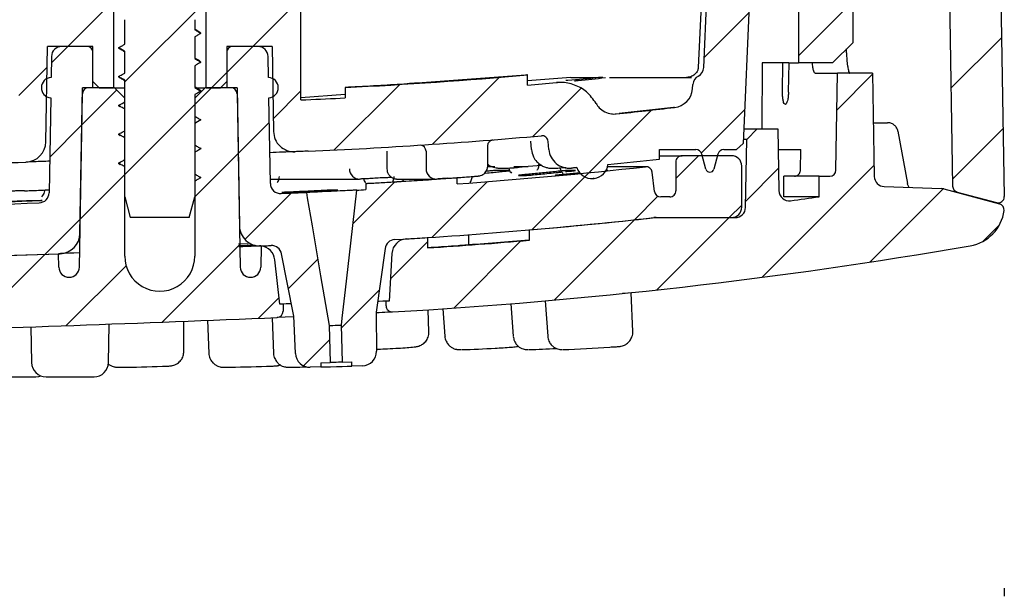
# Paper-space layout 'TBW01401TV1旧' of a CAD drawing. Units: millimetres. Extents: x -10 to 594, y 0 to 921.
# Drawn here: x 240 to 288, y 585 to 613 of the extents above; entities that cross this region are included whole.
import ezdxf

# ---------------------------------------------------------------- set-up
doc = ezdxf.new("R2010")
doc.units = ezdxf.units.MM

# ---------------------------------------------------------------- blocks, each defined once
blk = doc.blocks.new('SW_BROKEN_VIEW_8')
at = {"color": 0, "linetype": 'Continuous'}
blk.add_line((-62.313, 340.097), (-62.313, 339.707), dxfattribs=at)
blk = doc.blocks.new('SW_HATCH_9')
at = {"color": 0, "linetype": 'Continuous', "lineweight": 18}
for p, q in [((-76.921, -123.821), (-71.791, -118.69)), ((-79.691, -122.1), (-77.991, -120.4)), ((-70.71, -122.1), (-69.01, -120.4)), ((-44.221, -122.552), (-42.07, -120.4)), ((-48.794, -122.634), (-46.632, -120.472)), ((-36.818, -124.129), (-34.363, -121.674)), ((-80.485, -122.895), (-79.691, -122.1)), ((-71.971, -123.361), (-70.71, -122.1)), ((-82.071, -124.481), (-80.689, -123.098)), ((-72.71, -124.1), (-71.971, -123.361)), ((-61.987, -126.847), (-58.735, -123.595)), ((-42.348, -125.169), (-40.624, -123.445)), ((-79.003, -125.902), (-77.311, -124.21)), ((-73.521, -124.911), (-72.71, -124.1)), ((-69.71, -125.59), (-68.371, -124.251)), ((-66.752, -127.122), (-63.573, -123.943)), ((-57.118, -126.468), (-54.791, -124.142)), ((-76.921, -128.311), (-73.521, -124.911)), ((-54.588, -128.429), (-51.346, -125.187)), ((-48.933, -127.263), (-46.837, -125.167)), ((-80.565, -127.464), (-79.003, -125.902)), ((-71.415, -127.295), (-69.907, -125.787)), ((-36.741, -128.542), (-34.286, -126.087)), ((-73.521, -129.401), (-71.415, -127.295)), ((-50.171, -128.502), (-49.07, -127.4)), ((-46.782, -129.603), (-45.188, -128.009)), ((-45.989, -133.3), (-40.547, -127.858)), ((-79.082, -130.472), (-76.921, -128.311)), ((-57.147, -130.988), (-54.381, -128.222)), ((-65.849, -130.709), (-63.806, -128.666)), ((-62.008, -131.358), (-59.307, -128.657)), ((-40.761, -132.562), (-37.202, -129.003)), ((-71.089, -131.459), (-68.846, -129.216)), ((-52.178, -130.509), (-51.039, -129.369)), ((-47.579, -130.4), (-46.971, -129.792)), ((-80.79, -132.18), (-79.082, -130.472)), ((-51.091, -133.912), (-47.579, -130.4)), ((-56.077, -134.407), (-52.178, -130.509)), ((-35.266, -131.557), (-34.464, -130.755)), ((-75.103, -135.472), (-71.338, -131.708)), ((-64.025, -133.375), (-62.221, -131.571)), ((-60.954, -134.795), (-57.696, -131.536)), ((-84.417, -135.806), (-80.79, -132.18)), ((-79.766, -135.646), (-76.857, -132.737)), ((-68.977, -133.837), (-67.557, -132.417)), ((-70.427, -135.287), (-69.424, -134.284)), ((-66.404, -135.754), (-64.569, -133.92)), ((-68.244, -137.594), (-66.988, -136.338))]:
    blk.add_line(p, q, dxfattribs=at)

psp = doc.layouts.new('TBW01401TV1旧')

# ---------------------------------------------------------------- linework, layer by layer
at = {"color": 7, "linetype": 'Continuous', "lineweight": 25}
for p, q in [((273.30041, 610.79541), (273.68179, 619.53032)), ((287.64202, 618.58928), (287.88736, 604.53433)), ((285.16345, 617.46204), (285.38037, 605.03486)), ((275.63624, 616.93904), (275.2074, 607.11697)), ((244.64431, 613.51725), (244.64431, 609.81724)), ((249.14431, 609.81724), (249.14431, 613.51725)), ((253.74431, 609.22545), (253.74431, 613.51725)), ((277.89431, 613.51725), (277.89431, 611.01723)), ((280.54431, 612.01724), (280.54431, 613.51725)), ((245.19431, 611.92965), (245.19431, 613.11725)), ((248.59431, 613.11725), (248.59431, 612.62965)), ((248.59431, 612.28323), (248.59431, 611.22966)), ((248.84885, 612.49709), (248.89431, 612.45644)), ((241.36353, 607.18957), (241.44431, 611.81724)), ((243.64432, 611.81724), (241.44431, 611.81724)), ((243.34431, 611.81724), (242.13567, 611.81724)), ((243.64432, 610.11723), (243.64432, 611.81724)), ((252.34432, 611.81724), (250.14431, 611.81724)), ((250.14431, 611.81724), (250.14431, 610.11723)), ((251.65296, 611.81724), (250.44431, 611.81724)), ((252.34432, 611.81724), (252.4163, 607.69278)), ((279.54432, 611.01723), (280.54431, 612.01724)), ((241.63573, 611.32598), (241.61812, 610.31654)), ((243.64432, 609.81724), (243.64432, 611.51725)), ((244.89432, 611.75644), (244.97185, 611.69812)), ((245.19431, 610.52966), (245.19431, 611.58323)), ((250.14431, 611.51725), (250.14431, 609.81724)), ((252.17051, 610.31654), (252.15288, 611.32598)), ((280.22898, 611.51725), (280.2258, 611.69872)), ((248.59431, 610.88324), (248.59431, 609.82963)), ((248.84965, 611.09638), (248.89431, 611.05645)), ((276.12827, 611.01723), (276.11091, 607.81723)), ((276.93176, 611.01723), (276.12827, 611.01723)), ((277.42957, 611.01723), (276.93176, 611.01723)), ((277.12039, 609.60677), (277.13992, 611.01723)), ((277.40935, 609.60677), (277.43995, 611.01723)), ((277.42957, 611.01723), (277.89431, 611.01723)), ((279.54432, 611.01723), (277.89431, 611.01723)), ((244.89432, 610.35645), (244.97185, 610.29813)), ((264.65306, 610.43039), (259.39703, 610.03867)), ((264.75035, 609.93698), (264.75035, 610.43891)), ((273.03107, 610.79666), (273.03079, 610.79055)), ((273.03089, 610.79228), (273.03167, 610.79109)), ((278.69977, 610.51723), (279.79831, 610.51723)), ((279.71618, 605.81201), (279.79831, 610.51723)), ((281.49032, 610.51723), (279.79831, 610.51723)), ((281.49032, 610.51723), (281.5777, 605.51104)), ((243.64432, 610.11723), (243.94431, 609.81724)), ((245.19431, 609.12964), (245.19431, 610.18324)), ((249.84432, 609.81724), (250.14431, 610.11723)), ((258.89432, 610.0052), (258.89432, 609.99963)), ((266.85051, 610.3065), (264.75035, 610.14929)), ((266.14462, 610.06352), (266.20039, 610.06895)), ((266.85051, 610.3065), (267.05322, 610.31723)), ((267.05322, 610.31723), (267.36213, 610.31723)), ((267.36213, 610.31723), (268.05241, 610.31723)), ((268.72831, 610.31723), (269.92105, 610.31723)), ((269.92105, 610.31723), (272.14435, 610.31723)), ((272.14428, 610.31723), (272.70451, 610.31723)), ((272.75714, 609.76398), (272.77603, 609.97987)), ((242.9923, 601.10852), (243.13917, 609.52246)), ((243.02087, 602.74529), (243.14431, 609.81724)), ((243.64432, 609.81724), (243.14431, 609.81724)), ((244.69431, 609.81724), (243.43912, 609.81724)), ((243.94431, 609.81724), (244.64431, 609.81724)), ((245.19431, 609.31724), (244.69431, 609.81724)), ((244.69431, 609.81724), (245.19431, 609.81724)), ((249.09431, 609.81724), (248.59431, 609.31724)), ((248.59431, 609.48324), (248.59431, 608.42964)), ((248.68558, 609.81724), (249.09431, 609.81724)), ((248.84965, 609.69639), (248.89431, 609.65645)), ((250.3495, 609.81724), (249.09431, 609.81724)), ((249.14431, 609.81724), (249.84432, 609.81724)), ((250.64432, 609.81724), (250.14431, 609.81724)), ((250.64432, 609.81724), (250.76122, 603.11988)), ((250.64946, 609.52246), (250.79632, 601.10852)), ((255.89431, 609.48646), (253.74431, 609.32553)), ((255.89431, 609.82519), (255.89431, 609.32457)), ((241.60071, 609.31915), (241.52043, 604.71979)), ((244.89432, 608.95646), (244.97185, 608.89813)), ((245.19431, 601.64264), (245.19431, 609.31724)), ((248.59431, 609.31724), (248.59431, 601.64264)), ((252.2603, 605.17177), (252.18791, 609.31915)), ((277.24782, 609.01725), (277.26512, 609.01725)), ((245.19431, 607.72964), (245.19431, 608.78324)), ((271.82539, 608.8579), (269.18492, 608.55788)), ((271.8773, 608.8579), (271.82539, 608.8579)), ((248.59431, 608.08325), (248.59431, 607.02965)), ((248.84965, 608.29639), (248.89431, 608.25643)), ((281.53221, 608.11725), (282.22237, 608.11725)), ((244.89432, 607.55643), (244.97185, 607.49814)), ((275.25023, 607.81723), (275.35681, 607.81723)), ((275.35681, 607.81723), (275.89431, 607.81723)), ((275.89431, 607.81723), (275.38543, 607.30836)), ((275.89431, 607.81723), (276.89432, 607.81723)), ((276.89432, 607.81723), (276.9466, 604.82192)), ((282.72531, 607.70407), (283.19029, 605.16214)), ((245.19431, 606.32965), (245.19431, 607.38325)), ((262.81484, 606.03026), (262.81484, 606.99534)), ((264.89328, 607.21803), (264.92777, 606.82371)), ((265.78018, 606.82178), (265.74587, 607.21394)), ((274.88032, 606.81725), (275.2074, 607.11697)), ((275.38543, 607.30836), (275.21576, 607.30836)), ((275.32783, 604.00853), (275.38543, 607.30836)), ((248.59431, 606.68322), (248.59431, 605.62965)), ((248.84965, 606.8964), (248.89431, 606.85644)), ((257.91503, 606.73869), (257.91503, 605.88828)), ((259.81627, 606.73428), (259.81627, 605.88574)), ((271.14432, 606.81725), (272.91591, 606.81725)), ((271.14432, 606.35778), (271.14432, 606.81725)), ((271.14432, 606.51723), (272.24431, 606.51723)), ((274.64431, 606.51723), (272.24431, 606.51723)), ((273.40113, 605.86548), (273.20568, 606.59489)), ((273.98294, 606.59489), (273.7875, 605.86548)), ((274.27272, 606.81725), (274.88032, 606.81725)), ((276.91176, 606.81725), (278.00304, 606.81725)), ((277.98904, 605.81201), (278.00304, 606.81725)), ((244.89432, 606.15644), (244.97185, 606.09812)), ((265.43932, 606.04128), (264.7725, 605.98627)), ((271.94431, 606.21724), (271.94431, 604.81724)), ((245.19431, 604.51725), (245.19431, 605.98323)), ((257.93435, 605.88828), (257.95059, 605.88574)), ((263.16204, 605.98037), (262.81086, 605.98037)), ((264.77241, 605.98037), (264.07967, 605.98037)), ((270.46624, 605.98037), (268.62529, 605.98037)), ((270.91197, 604.78067), (270.79679, 605.71873)), ((275.14432, 604.01723), (275.14432, 606.01723)), ((248.59431, 605.28323), (248.59431, 604.51725)), ((248.84965, 605.49638), (248.89431, 605.45644)), ((252.25658, 605.38575), (256.57596, 605.38575)), ((256.89431, 605.17102), (256.89431, 604.87059)), ((258.39432, 605.25778), (258.39432, 605.25963)), ((258.43874, 605.38575), (260.31579, 605.38575)), ((258.74616, 605.28135), (261.28275, 605.44685)), ((261.33089, 605.14954), (261.33089, 605.45033)), ((277.18635, 604.52974), (277.1832, 605.51724)), ((278.89431, 605.51724), (277.1832, 605.51724)), ((278.89431, 604.52974), (278.89431, 605.51724)), ((278.89431, 605.51724), (279.41623, 605.51724)), ((252.7811, 604.68093), (254.00878, 604.73263)), ((282.06018, 605.02005), (284.83738, 604.92307)), ((284.94934, 604.90635), (287.65685, 604.18087)), ((285.60267, 604.75031), (285.53165, 604.75031)), ((285.60267, 604.75031), (287.50975, 604.23931)), ((245.19431, 604.51725), (245.46226, 603.51723)), ((248.32637, 603.51723), (248.59431, 604.51725)), ((271.64432, 604.51725), (271.20973, 604.51725)), ((278.89431, 604.52974), (277.18635, 604.52974)), ((287.43873, 604.23931), (287.50975, 604.23931)), ((248.32637, 603.51723), (245.46226, 603.51723)), ((270.93784, 603.51723), (274.64431, 603.51723)), ((270.99299, 603.51723), (274.8279, 603.51723)), ((261.89431, 602.18471), (261.89431, 602.68393)), ((264.84431, 602.41702), (264.84431, 602.91886)), ((251.18376, 602.24208), (250.72127, 602.22417)), ((259.89431, 602.54493), (259.89431, 602.04387)), ((264.80431, 602.41362), (262.25431, 602.21481)), ((241.99245, 601.10852), (241.98107, 601.76069)), ((251.81401, 602.13044), (251.7674, 602.13685)), ((251.81401, 602.13044), (251.79618, 601.10852)), ((253.38668, 598.81353), (252.80953, 601.75535)), ((257.82607, 602.01493), (257.39738, 598.92556)), ((258.164, 601.77577), (258.02652, 599.46176)), ((252.72859, 599.3138), (252.47901, 601.47092)), ((269.84902, 597.98631), (269.77742, 599.85664)), ((258.02652, 599.46176), (257.87756, 599.45762)), ((257.87756, 599.23324), (257.87756, 599.45762)), ((265.59636, 599.47088), (265.72207, 597.75612)), ((252.87756, 599.31794), (252.72859, 599.3138)), ((252.87756, 599.31794), (252.87756, 598.96749)), ((259.95805, 597.97367), (259.92378, 599.03947)), ((260.63645, 599.08652), (260.7294, 597.7625)), ((263.93379, 599.33099), (264.04744, 597.75826)), ((248.06502, 597.02441), (248.05465, 598.48511)), ((249.20563, 598.53038), (249.27612, 596.92413)), ((252.34226, 598.65749), (252.4204, 596.92189)), ((253.47812, 596.92115), (253.39552, 598.73995)), ((257.39267, 598.85162), (257.41173, 597.03103)), ((240.64086, 598.21123), (240.67112, 596.47739)), ((244.40537, 596.47739), (244.43758, 598.32373)), ((255.10841, 598.27942), (255.15865, 596.4801)), ((255.75843, 596.49685), (255.70816, 598.29617)), ((254.70883, 596.46755), (255.15865, 596.4801)), ((254.70883, 596.46755), (254.71442, 596.26761)), ((255.75843, 596.49685), (256.20825, 596.50943)), ((256.21384, 596.30951), (256.20825, 596.50943)), ((254.71442, 596.26761), (254.19693, 596.25316)), ((256.73132, 596.32397), (256.21384, 596.30951)), ((238.54575, 595.78961), (240.88021, 595.78961)), ((241.37101, 595.78961), (243.70547, 595.78961))]:
    psp.add_line(p, q, dxfattribs=at)
at = {"color": 7, "linetype": 'Continuous', "lineweight": 25, "flags": 128}
for points in [[(273.43775, 619.34194), (273.33616, 617.20219), (273.03112, 610.79666)], [(248.59431, 609.82963), (248.67817, 609.78124), (248.76202, 609.73284), (248.89431, 609.65645)], [(244.89432, 608.95646), (244.97817, 609.00486), (245.06202, 609.05325), (245.19431, 609.12964)], [(253.74431, 609.22545), (253.77458, 609.22673), (253.80484, 609.22801), (253.83512, 609.22933), (253.86538, 609.23061), (253.89565, 609.23189), (253.92591, 609.23317), (253.95618, 609.23445), (253.98645, 609.23573)], [(248.89431, 608.25643), (248.81046, 608.20803), (248.72661, 608.15963), (248.59431, 608.08325)], [(245.19431, 607.38325), (245.11046, 607.43165), (245.02661, 607.48005), (244.89432, 607.55643)], [(254.09274, 606.738), (254.01344, 606.73463), (253.93415, 606.73127), (253.85485, 606.7279), (253.77554, 606.72453), (253.69624, 606.72116), (253.61694, 606.71782), (253.53763, 606.71446), (253.45833, 606.71112)], [(267.14431, 605.93954), (267.11015, 605.93626), (267.076, 605.93298), (267.04184, 605.9297), (267.00768, 605.92645), (266.97352, 605.92318), (266.93936, 605.91993), (266.9052, 605.91665), (266.87103, 605.9134)], [(267.97232, 605.4177), (267.96767, 605.41722), (267.96303, 605.41677), (267.95839, 605.4163), (267.95375, 605.41585), (267.9491, 605.41537), (267.94445, 605.41493), (267.93981, 605.41445), (267.93517, 605.414)], [(254.00878, 604.73263), (254.0523, 604.4772), (254.28497, 603.11177), (254.69669, 600.69558), (255.10839, 598.27942)], [(255.70818, 598.29617), (255.74719, 598.64023), (255.90328, 600.01653), (256.16, 602.28017), (256.45112, 604.84719)], [(243.00437, 601.80002), (242.72063, 601.78912), (242.09764, 601.76519), (241.98107, 601.76069)], [(243.00437, 601.79985), (242.51803, 601.78113), (242.08171, 601.76435), (242.05673, 601.7634)], [(251.8022, 602.13816), (251.8642, 602.14072), (251.92619, 602.14329), (251.98819, 602.14582), (252.05018, 602.14838), (252.11219, 602.15095), (252.17418, 602.15351), (252.23618, 602.1561), (252.29817, 602.15867)], [(269.77742, 599.85664), (269.61803, 599.84466), (269.35102, 599.828)], [(257.87756, 599.45762), (257.83958, 599.45655), (257.7268, 599.45339), (257.54262, 599.44826), (257.46963, 599.44621)], [(253.25539, 599.32849), (253.2125, 599.3273), (253.02833, 599.32217), (252.91554, 599.31901), (252.87756, 599.31794)], [(253.39722, 598.70255), (252.97395, 598.68431), (252.64168, 598.66998), (252.59001, 598.66774)], [(255.10841, 598.27942), (255.13124, 598.28004), (255.19624, 598.28186), (255.29353, 598.28457), (255.40828, 598.28779), (255.52305, 598.29098), (255.62034, 598.29372), (255.68534, 598.29554), (255.70816, 598.29617)], [(255.75843, 596.49685), (255.7356, 596.49622), (255.6706, 596.49441), (255.57331, 596.49169), (255.45854, 596.48848), (255.34379, 596.48529), (255.2465, 596.48257), (255.18148, 596.48076), (255.15865, 596.4801)], [(254.71442, 596.26761), (254.77149, 596.26922), (254.934, 596.27375), (255.17722, 596.28054), (255.46413, 596.28856), (255.75104, 596.29658), (255.99425, 596.30337), (256.15676, 596.3079), (256.21384, 596.30951)], [(240.88021, 595.78961), (241.01528, 595.80275), (241.12561, 595.83402)]]:
    psp.add_lwpolyline(points, dxfattribs=at)
at = {"color": 7, "linetype": 'Continuous', "lineweight": 25}
for centre, radius, start, end in [((242.13567, 611.31723), 0.50002, 90.000548, 178.996857), ((243.34433, 611.51725), 0.29999, 359.999745, 90.003101), ((250.4443, 611.51725), 0.29999, 89.996899, 180.000255), ((251.65297, 611.31725), 0.49999, 1.000217, 90.00067), ((243.79855, 848.57195), 239.05296, 272.9003276, 275.0281392), ((273.27409, 609.9363), 0.49996, 118.242408, 175.000745), ((272.80085, 610.81723), 0.50004, 298.247641, 357.498484), ((241.64431, 609.81724), 0.49999, 93.00299, 264.997588), ((252.14432, 609.81724), 0.49999, 275.002412, 86.99701), ((243.67759, 849.86897), 240.85559, 275.0192963, 275.3523354), ((268.40235, 608.33222), 1.98501, 89.998213, 95.959762), ((243.43909, 609.51728), 0.29996, 89.994472, 179.009254), ((250.34954, 609.51728), 0.29996, 0.990746, 90.008373), ((271.76094, 609.85112), 1.00001, 276.682046, 355.00107), ((243.74528, 849.6952), 240.67745, 272.4387563, 272.8934345), ((243.80787, 848.48602), 241.26651, 276.0062178, 276.681034), ((253.41614, 607.71021), 0.99998, 180.998921, 272.418229), ((243.79873, 848.57606), 242.05705, 272.4373652, 275.1247131), ((265.447, 607.18779), 0.30001, 5.001346, 95.12216), ((240.36371, 607.20701), 0.99997, 271.997252, 359.000818), ((259.51639, 606.73443), 0.29988, 359.969917, 83.160401), ((266.7764, 606.90895), 1.00003, 185.000558, 275.429883), ((272.24429, 606.21725), 0.29998, 89.995892, 180.002685), ((272.91592, 606.51727), 0.29998, 14.996587, 90.002761), ((274.27272, 606.51725), 0.3, 89.998368, 165.000861), ((274.64436, 606.01727), 0.49996, 359.995691, 90.005163), ((178.01105, 2393.4463), 1788.32721, 271.60328991, 271.99922395), ((262.31197, 606.03124), 0.50144, 317.097935, 359.952678), ((267.89816, 606.16397), 0.74995, 275.675072, 354.230196), ((243.87624, 847.84377), 243.02064, 275.8496034, 276.4424273), ((256.58598, 605.87343), 0.48704, 178.551506, 272.649222), ((260.316, 605.8855), 0.49974, 179.972331, 273.885595), ((243.79353, 848.61987), 244.10112, 274.1199462, 276.2731839), ((267.86108, 606.16035), 0.75001, 197.121841, 275.669096), ((270.49903, 605.68217), 0.3, 7.00122, 96.275057), ((273.59431, 605.91724), 0.2, 195.00006, 344.99994), ((279.4162, 605.81727), 0.30003, 270.00541, 358.996893), ((252.76022, 605.18049), 0.49999, 180.998678, 272.393011), ((243.78164, 848.83121), 244.01276, 273.0804241, 274.1242392), ((267.86669, 606.11601), 0.70534, 275.571946, 278.563035), ((282.07764, 605.51976), 0.50001, 180.998683, 267.998885), ((241.02052, 604.7285), 0.49998, 272.015509, 359.002027), ((244.21294, 840.89628), 236.36613, 272.9678951, 273.0754752), ((271.20972, 604.81724), 0.29999, 187.001339, 270.00195), ((271.64433, 604.81724), 0.29999, 269.998322, 0.000255), ((277.44651, 604.83063), 0.49999, 180.997398, 277.862644), ((284.81987, 604.42261), 0.50077, 75.016812, 87.996616), ((285.68032, 605.04008), 0.3, 180.99715, 254.999383), ((177.91934, 2396.40833), 1793.29065, 271.71604891, 272.01706613), ((243.60404, 849.9478), 247.94238, 277.8609329, 278.1828439), ((287.5874, 604.5291), 0.30001, 255.00119, 0.998337), ((287.57922, 603.8911), 0.29999, 352.350594, 75.002048), ((274.64431, 604.01724), 0.50001, 270.000667, 359.998479), ((274.82791, 604.01724), 0.5, 269.999897, 359.001838), ((285.89431, 604.11726), 2.00001, 279.771825, 352.354408), ((243.80397, 848.50113), 246.48196, 273.3697313, 276.3201918), ((243.80245, 848.5241), 246.50495, 274.8967732, 276.3071636), ((270.99322, 602.51267), 1.00456, 90.012824, 96.29131), ((242.02103, 602.76275), 0.99999, 272.046046, 358.999846), ((251.76109, 603.13734), 1.00002, 181.000208, 272.356186), ((258.32131, 601.94621), 0.49999, 93.367949, 172.100135), ((258.91269, 601.73128), 0.75, 93.503997, 176.599163), ((244.22955, 841.7918), 239.75914, 273.5000843, 273.7461118), ((243.81329, 848.38115), 246.86161, 273.7349972, 274.8871559), ((178.04863, 2392.44248), 1791.8227, 271.76359905, 272.04717509), ((177.66407, 2404.02583), 1803.41241, 271.78564385, 272.04383307), ((251.73396, 601.3847), 0.75003, 6.60072, 83.872408), ((252.31886, 601.65906), 0.50004, 11.102854, 92.371082), ((243.80292, 848.51562), 249.99647, 273.3002549, 279.7718744), ((246.89431, 601.64263), 1.7, 179.999498, 0.000502), ((242.49238, 601.11723), 0.5, 180.998266, 359.001734), ((251.29625, 601.11723), 0.5, 180.998266, 359.001734), ((252.57756, 598.96748), 0.29999, 272.377746, 0.003118), ((257.89448, 598.85673), 0.50184, 172.117056, 180.583636), ((258.17753, 599.23323), 0.29997, 179.997157, 273.307612), ((177.87695, 2397.66417), 1800.5472, 271.74969747, 272.3781506), ((252.89541, 598.71722), 0.50062, 2.602974, 11.092639), ((256.71178, 597.02369), 0.69999, 271.599844, 0.600977), ((260.55588, 639.34492), 42.24825, 271.339547, 273.560569), ((263.22622, 646.67775), 49.59491, 271.832913, 273.362814), ((258.16639, 771.10354), 174.19299, 272.729756, 273.4800965), ((241.371, 596.4896), 0.69999, 180.999601, 270.000781), ((243.70548, 596.4896), 0.69999, 269.999219, 359.000399), ((254.1774, 596.95289), 0.7, 182.59865, 271.599368), ((244.47013, 664.12218), 67.8711, 270.4477133, 272.1569203), ((248.98238, 683.60902), 87.36255, 270.7085044, 272.0324381), ((252.08507, 663.72553), 67.48088, 270.9095527, 271.6380548)]:
    psp.add_arc(centre, radius, start, end, dxfattribs=at)
for points, knots in [([(248.85956, 612.49647), (248.80844, 612.52654), (248.71997, 612.5786), (248.63161, 612.63086), (248.59431, 612.65293)], [0, 0, 0, 0, 0.57777963, 1, 1, 1, 1]), ([(248.59431, 612.62965), (248.62226, 612.61351), (248.67816, 612.58122), (248.77817, 612.52351), (248.85021, 612.4819), (248.89431, 612.45644)], [0, 0, 0, 0, 0.27955428, 0.55902828, 1, 1, 1, 1]), ([(248.89431, 612.45644), (248.86636, 612.44031), (248.81045, 612.40805), (248.71047, 612.35028), (248.63841, 612.30869), (248.59431, 612.28323)], [0, 0, 0, 0, 0.27947401, 0.55899103, 1, 1, 1, 1]), ([(244.89432, 611.75644), (244.92227, 611.77257), (244.97817, 611.80484), (245.07816, 611.8626), (245.15021, 611.9042), (245.19431, 611.92965)], [0, 0, 0, 0, 0.27948442, 0.55901186, 1, 1, 1, 1]), ([(245.19431, 611.58323), (245.16636, 611.59938), (245.11047, 611.63167), (245.01046, 611.68938), (244.93841, 611.73098), (244.89432, 611.75644)], [0, 0, 0, 0, 0.27952744, 0.55901186, 1, 1, 1, 1]), ([(244.96829, 611.6983), (245.01788, 611.66882), (245.09328, 611.62402), (245.16855, 611.57902), (245.19431, 611.56362)], [0, 0, 0, 0, 0.65786769, 1, 1, 1, 1]), ([(280.22898, 611.51725), (280.22905, 611.51309), (280.23112, 611.39936), (280.24147, 611.18945), (280.26583, 610.90473), (280.31179, 610.70067), (280.33604, 610.55563), (280.38581, 610.52425), (280.39692, 610.51723)], [0, 0, 0, 0, 0.01211201, 0.33091645, 0.61416558, 0.83202208, 0.96247252, 1, 1, 1, 1]), ([(248.86081, 611.09573), (248.8096, 611.12587), (248.72071, 611.17817), (248.63193, 611.23066), (248.59431, 611.2529)], [0, 0, 0, 0, 0.57621106, 1, 1, 1, 1]), ([(248.59431, 611.22966), (248.62226, 611.21351), (248.67816, 611.18123), (248.77817, 611.12351), (248.85021, 611.08191), (248.89431, 611.05645)], [0, 0, 0, 0, 0.27955428, 0.55902828, 1, 1, 1, 1]), ([(248.89431, 611.05645), (248.86636, 611.0403), (248.81047, 611.00801), (248.71046, 610.9503), (248.63841, 610.9087), (248.59431, 610.88324)], [0, 0, 0, 0, 0.27951703, 0.55899103, 1, 1, 1, 1]), ([(278.69977, 610.51723), (278.69933, 610.51725), (278.67321, 610.51828), (278.6318, 610.61711), (278.60292, 610.76502), (278.58211, 610.9195), (278.57825, 611.01097), (278.57798, 611.01723)], [0, 0, 0, 0, 0.0024852, 0.14898686, 0.47650277, 0.96421516, 1, 1, 1, 1]), ([(244.89432, 610.35645), (244.92227, 610.37258), (244.97817, 610.40484), (245.07816, 610.46261), (245.15021, 610.5042), (245.19431, 610.52966)], [0, 0, 0, 0, 0.27948442, 0.55901186, 1, 1, 1, 1]), ([(245.19431, 610.18324), (245.16636, 610.19937), (245.11045, 610.23163), (245.01047, 610.2894), (244.93842, 610.33099), (244.89432, 610.35645)], [0, 0, 0, 0, 0.27948442, 0.55901186, 1, 1, 1, 1]), ([(264.75035, 610.43891), (264.74872, 610.43877), (264.73567, 610.43766), (264.70324, 610.43477), (264.67244, 610.43208), (264.65306, 610.43039)], [0, 0, 0, 0, 0.05015552, 0.40246338, 1, 1, 1, 1]), ([(273.03167, 610.79109), (273.02767, 610.75801), (273.02232, 610.71373), (272.99496, 610.63204), (272.94231, 610.53296), (272.81362, 610.40678), (272.64123, 610.33148), (272.51507, 610.31765), (272.46635, 610.31724), (272.46527, 610.31723)], [0, 0, 0, 0, 0.12281375, 0.16444655, 0.31846554, 0.53341612, 0.8195707, 0.99599918, 1, 1, 1, 1]), ([(244.96829, 610.29831), (245.01788, 610.26883), (245.09328, 610.22402), (245.16855, 610.17902), (245.19431, 610.16363)], [0, 0, 0, 0, 0.65786769, 1, 1, 1, 1]), ([(248.86081, 609.69573), (248.8096, 609.72587), (248.72071, 609.77818), (248.63193, 609.83067), (248.59431, 609.85291)], [0, 0, 0, 0, 0.57621106, 1, 1, 1, 1]), ([(258.89432, 609.99963), (258.46945, 609.97323), (257.56967, 609.91733), (256.66946, 609.86906), (256.19432, 609.84358)], [0, 0, 0, 0, 0.47219163, 1, 1, 1, 1]), ([(259.39703, 610.03867), (259.36887, 610.0369), (259.30804, 610.03307), (259.21376, 610.02697), (259.11719, 610.02066), (259.02929, 610.01487), (258.96008, 610.01004), (258.91722, 610.00731), (258.89839, 610.00558), (258.89432, 610.0052)], [0, 0, 0, 0, 0.16801356, 0.36289265, 0.56253933, 0.7442987, 0.88740471, 0.97564935, 1, 1, 1, 1]), ([(268.07605, 609.04971), (267.93363, 609.25061), (267.66019, 609.6363), (267.03889, 609.98009), (266.51713, 610.0856), (266.21903, 610.06793), (266.14462, 610.06352)], [0, 0, 0, 0, 0.31790063, 0.6103106, 0.90272989, 1, 1, 1, 1]), ([(268.19625, 610.3065), (267.6984, 610.25962), (267.16636, 610.20952), (266.63404, 610.16245), (266.59983, 610.15943)], [0, 0, 0, 0, 0.93571801, 1, 1, 1, 1]), ([(267.0248, 610.15031), (267.08509, 610.15636), (267.58416, 610.20648), (268.0829, 610.25971), (268.5214, 610.3065)], [0, 0, 0, 0, 0.12080893, 1, 1, 1, 1]), ([(248.89431, 609.65645), (248.86636, 609.64031), (248.81047, 609.60802), (248.71046, 609.5503), (248.63841, 609.50871), (248.59431, 609.48324)], [0, 0, 0, 0, 0.27951703, 0.55899103, 1, 1, 1, 1]), ([(256.19432, 609.84358), (256.16124, 609.84185), (256.09876, 609.83859), (256.01393, 609.83416), (255.94943, 609.83063), (255.9119, 609.82875), (255.89673, 609.82774), (255.89431, 609.82758)], [0, 0, 0, 0, 0.33068132, 0.62476479, 0.84822824, 0.97574368, 1, 1, 1, 1]), ([(277.24782, 609.01725), (277.23126, 609.02784), (277.18317, 609.0586), (277.15868, 609.17311), (277.12968, 609.31859), (277.1204, 609.47181), (277.12039, 609.57068), (277.12039, 609.60677)], [0, 0, 0, 0, 0.09226516, 0.26805262, 0.52270312, 0.82575119, 1, 1, 1, 1]), ([(277.40935, 609.60677), (277.40656, 609.54185), (277.40129, 609.41934), (277.37912, 609.25024), (277.34514, 609.12697), (277.31434, 609.03683), (277.27577, 609.02149), (277.26512, 609.01725)], [0, 0, 0, 0, 0.31202009, 0.58877469, 0.80596788, 0.94642815, 1, 1, 1, 1]), ([(245.19431, 608.78324), (245.16636, 608.79938), (245.11045, 608.83164), (245.01047, 608.8894), (244.93842, 608.931), (244.89432, 608.95646)], [0, 0, 0, 0, 0.27948442, 0.55901186, 1, 1, 1, 1]), ([(268.07605, 609.04971), (268.12242, 608.97961), (268.23088, 608.81565), (268.48651, 608.63212), (268.78111, 608.53454), (268.97333, 608.54118), (269.05313, 608.54393)], [0, 0, 0, 0, 0.21602337, 0.50533104, 0.79464786, 1, 1, 1, 1]), ([(248.59431, 608.42964), (248.62226, 608.41351), (248.67817, 608.38125), (248.77816, 608.32348), (248.85021, 608.28189), (248.89431, 608.25643)], [0, 0, 0, 0, 0.27951126, 0.55902829, 1, 1, 1, 1]), ([(282.72531, 607.70407), (282.70975, 607.75815), (282.67864, 607.86628), (282.5668, 607.99784), (282.42072, 608.08815), (282.29796, 608.11591), (282.23148, 608.11709), (282.22237, 608.11725)], [0, 0, 0, 0, 0.23782583, 0.47557432, 0.71624682, 0.9611056, 1, 1, 1, 1]), ([(244.89432, 607.55643), (244.92227, 607.57258), (244.97816, 607.60487), (245.07817, 607.66258), (245.15021, 607.70418), (245.19431, 607.72964)], [0, 0, 0, 0, 0.27952744, 0.55901186, 1, 1, 1, 1]), ([(248.59431, 607.02965), (248.62226, 607.01352), (248.67817, 606.98126), (248.77816, 606.92349), (248.85021, 606.88189), (248.89431, 606.85644)], [0, 0, 0, 0, 0.27951126, 0.55902829, 1, 1, 1, 1]), ([(262.82126, 607.01859), (262.82158, 607.03799), (262.8224, 607.08749), (262.85707, 607.15557), (262.90476, 607.2143), (262.95526, 607.25233), (262.99942, 607.27428), (263.03197, 607.28484), (263.05041, 607.28929), (263.06164, 607.29135), (263.06569, 607.29219), (263.07409, 607.29317), (263.07209, 607.293), (263.0718, 607.29298)], [0, 0, 0, 0, 0.14227662, 0.36301133, 0.54612932, 0.70047226, 0.82544035, 0.9108675, 0.949537, 0.97084359, 0.98716708, 0.99813913, 1, 1, 1, 1]), ([(248.89431, 606.85644), (248.86636, 606.8403), (248.81045, 606.80804), (248.71047, 606.75027), (248.63841, 606.70868), (248.59431, 606.68322)], [0, 0, 0, 0, 0.27947401, 0.55899103, 1, 1, 1, 1]), ([(253.45833, 606.71112), (253.44923, 606.71077), (253.25237, 606.70325), (252.84435, 606.68742), (252.44543, 606.67205), (252.23426, 606.66391)], [0, 0, 0, 0, 0.02230145, 0.48245786, 1, 1, 1, 1]), ([(264.93133, 606.82014), (264.95402, 606.69946), (264.99522, 606.48036), (265.17694, 606.22908), (265.37042, 606.06763), (265.55671, 605.97446), (265.71067, 605.93045), (265.81909, 605.91463), (265.88964, 605.9098), (265.94832, 605.90853), (266.07654, 605.91114), (266.30456, 605.92678), (266.50923, 605.94362), (266.62553, 605.95319)], [0, 0, 0, 0, 0.16708414, 0.3033562, 0.41662374, 0.51196674, 0.58791021, 0.6362524, 0.66263685, 0.68527652, 0.71708589, 0.83924995, 1, 1, 1, 1]), ([(241.54717, 606.2519), (241.29708, 606.24185), (240.91444, 606.22649), (240.53147, 606.21397), (240.39877, 606.20765), (240.39856, 606.20764)], [0, 0, 0, 0, 0.65326524, 0.99945491, 1, 1, 1, 1]), ([(244.89432, 606.15644), (244.92227, 606.17258), (244.97816, 606.20487), (245.07817, 606.26258), (245.15021, 606.30419), (245.19431, 606.32965)], [0, 0, 0, 0, 0.27952744, 0.55901186, 1, 1, 1, 1]), ([(245.19431, 605.98323), (245.16636, 605.99937), (245.11047, 606.03166), (245.01046, 606.08937), (244.93841, 606.13097), (244.89432, 606.15644)], [0, 0, 0, 0, 0.27952744, 0.55901186, 1, 1, 1, 1]), ([(262.81484, 606.10229), (262.8492, 606.07695), (262.9343, 606.01419), (263.07605, 605.96091), (263.20818, 605.92855), (263.3087, 605.91521), (263.41557, 605.90836), (263.65261, 605.90943), (263.9694, 605.92655), (264.23589, 605.94663), (264.3439, 605.95477)], [0, 0, 0, 0, 0.08125149, 0.20122241, 0.28543523, 0.34091909, 0.39452174, 0.48978719, 0.79320487, 1, 1, 1, 1]), ([(265.21005, 605.81201), (265.22745, 605.83617), (265.28483, 605.91585), (265.29262, 606.01563), (265.29805, 606.08515)], [0, 0, 0, 0, 0.30322337, 1, 1, 1, 1]), ([(248.59431, 605.62965), (248.62226, 605.61351), (248.67816, 605.58122), (248.77817, 605.52351), (248.85021, 605.48191), (248.89431, 605.45644)], [0, 0, 0, 0, 0.27955428, 0.55902828, 1, 1, 1, 1]), ([(257.92088, 605.88694), (257.92242, 605.83992), (257.92575, 605.73824), (257.99423, 605.60536), (258.08579, 605.50424), (258.18032, 605.44186), (258.26493, 605.40796), (258.3294, 605.3934), (258.37259, 605.38821), (258.40288, 605.38628), (258.43231, 605.38551), (258.45335, 605.38603), (258.4649, 605.38632)], [0, 0, 0, 0, 0.16793243, 0.36322848, 0.52216643, 0.65645396, 0.76742842, 0.84899675, 0.89393913, 0.92412637, 0.95836897, 1, 1, 1, 1]), ([(260.86502, 605.4205), (260.95196, 605.42653), (261.1655, 605.44133), (261.4984, 605.46536), (261.83935, 605.49081), (262.11145, 605.51171), (262.28083, 605.52544), (262.36037, 605.53227), (262.38862, 605.53604), (262.4198, 605.54129), (262.48584, 605.55744), (262.57834, 605.60311), (262.65464, 605.65142), (262.67907, 605.68944), (262.68039, 605.69149)], [0, 0, 0, 0, 0.140201, 0.34437422, 0.53696305, 0.69024295, 0.78340363, 0.81038483, 0.81863758, 0.82924444, 0.86126557, 0.92735323, 0.99608587, 1, 1, 1, 1]), ([(262.70291, 605.67009), (262.82596, 605.68289), (263.04547, 605.70571), (263.32967, 605.73522), (263.55625, 605.76088), (263.70486, 605.77306), (263.80898, 605.79094), (263.8422, 605.79065), (263.87001, 605.80277), (263.85672, 605.80215), (263.84828, 605.80176)], [0, 0, 0, 0, 0.31311851, 0.55857053, 0.72480228, 0.88717153, 0.94467634, 0.97906539, 0.98671481, 1, 1, 1, 1]), ([(263.84828, 605.80176), (263.65939, 605.80088), (263.45192, 605.79991), (263.22813, 605.80215), (263.16714, 605.8002), (263.09433, 605.79501), (263.00522, 605.78775), (262.88009, 605.77584), (262.78554, 605.76543), (262.72352, 605.75861)], [0, 0, 0, 0, 0.50294376, 0.55239185, 0.59582941, 0.6653595, 0.7467326, 0.8338747, 1, 1, 1, 1]), ([(263.81486, 605.94407), (263.83459, 605.87906), (263.86616, 605.77503), (263.94049, 605.69703), (263.96837, 605.66777)], [0, 0, 0, 0, 0.62491654, 1, 1, 1, 1]), ([(267.07233, 605.80176), (266.95762, 605.80099), (266.83159, 605.80014), (266.69353, 605.80212), (266.64749, 605.79988), (266.58432, 605.79479), (266.50102, 605.78755), (266.3254, 605.77049), (265.95407, 605.73117), (265.39008, 605.67444), (264.87368, 605.62375), (264.55156, 605.59228), (264.43233, 605.58118), (264.36559, 605.57217), (264.32787, 605.5703), (264.28173, 605.55647), (264.45371, 605.56945), (264.51602, 605.56108), (264.63453, 605.56345), (264.70444, 605.56354), (264.76147, 605.56786), (264.83459, 605.5733), (264.92364, 605.58099), (265.11319, 605.59852), (265.39761, 605.62647), (265.79879, 605.66577), (266.13848, 605.69971), (266.35244, 605.72155), (266.41682, 605.72812)], [0, 0, 0, 0, 0.07029716, 0.07724351, 0.08459641, 0.09852904, 0.1160817, 0.13583754, 0.20665966, 0.34492682, 0.48311771, 0.52493637, 0.54289929, 0.55688814, 0.56540998, 0.567385, 0.58291281, 0.6151027, 0.63923232, 0.64806833, 0.65855523, 0.67412322, 0.69307014, 0.71330595, 0.79079346, 0.86819979, 0.96034167, 1, 1, 1, 1]), ([(264.7725, 605.98627), (264.64304, 605.97551), (264.50027, 605.96365), (264.3573, 605.95479), (264.34398, 605.95396)], [0, 0, 0, 0, 0.90683869, 1, 1, 1, 1]), ([(267.2852, 605.68112), (267.26376, 605.67898), (267.01344, 605.65402), (266.69519, 605.62359), (266.36345, 605.59233), (266.2403, 605.58052), (266.15999, 605.57276), (266.12184, 605.56841), (266.06825, 605.56326), (266.12182, 605.56319), (266.14977, 605.56281), (266.18921, 605.56313), (266.22151, 605.56412), (266.26288, 605.56815), (266.32713, 605.5735), (266.41091, 605.58121), (266.60048, 605.5988), (266.88904, 605.62647), (267.1545, 605.65175), (267.29185, 605.66537), (267.30127, 605.66631)], [0, 0, 0, 0, 0.02654143, 0.3098047, 0.39558583, 0.43379485, 0.46556361, 0.48753906, 0.49688172, 0.50631316, 0.52781761, 0.54447751, 0.55180202, 0.56797464, 0.59547816, 0.63131555, 0.67155057, 0.8300055, 0.98834064, 1, 1, 1, 1]), ([(266.31278, 605.94109), (266.31506, 605.92654), (266.32955, 605.83392), (266.38964, 605.73551), (266.45729, 605.67233), (266.46731, 605.66297)], [0, 0, 0, 0, 0.13701009, 0.87217934, 1, 1, 1, 1]), ([(266.58396, 605.7452), (266.63215, 605.75015), (266.74777, 605.76203), (266.88081, 605.77584), (267.00309, 605.78919), (267.03385, 605.79445), (267.08565, 605.80001), (267.07462, 605.80146), (267.07233, 605.80176)], [0, 0, 0, 0, 0.28659545, 0.68759659, 0.84106412, 0.94545962, 0.98863596, 1, 1, 1, 1]), ([(268.53242, 605.78981), (268.53278, 605.78985), (268.55411, 605.79225), (268.58676, 605.79633), (268.6209, 605.79879), (268.63364, 605.80144), (268.63516, 605.80176)], [0, 0, 0, 0, 0.01029202, 0.62258774, 0.9550967, 1, 1, 1, 1]), ([(268.63516, 605.80176), (268.6163, 605.80159), (268.58405, 605.80129), (268.55179, 605.80147), (268.53839, 605.80155)], [0, 0, 0, 0, 0.58461975, 1, 1, 1, 1]), ([(277.69553, 605.51724), (277.72864, 605.52055), (277.79498, 605.5272), (277.88313, 605.57911), (277.94946, 605.65529), (277.98357, 605.73788), (277.98754, 605.79168), (277.98904, 605.81201)], [0, 0, 0, 0, 0.21532133, 0.43132262, 0.64854303, 0.86713098, 1, 1, 1, 1]), ([(248.89431, 605.45644), (248.86636, 605.44031), (248.81045, 605.40805), (248.71047, 605.35028), (248.63841, 605.30869), (248.59431, 605.28323)], [0, 0, 0, 0, 0.27947401, 0.55899103, 1, 1, 1, 1]), ([(252.595, 605.21519), (252.61452, 605.24082), (252.67803, 605.32421), (252.69239, 605.42983), (252.70233, 605.50299)], [0, 0, 0, 0, 0.30729924, 1, 1, 1, 1]), ([(257.78513, 605.45209), (257.77489, 605.45129), (257.65231, 605.44173), (257.42277, 605.42664), (257.11437, 605.40754), (256.85708, 605.39463), (256.69436, 605.38765), (256.62076, 605.38702), (256.60849, 605.38691)], [0, 0, 0, 0, 0.02612413, 0.31299409, 0.58552858, 0.81263012, 0.96878137, 1, 1, 1, 1]), ([(256.79287, 605.40682), (256.79903, 605.36676), (256.811, 605.2889), (256.85929, 605.2268), (256.88273, 605.19665)], [0, 0, 0, 0, 0.51460848, 1, 1, 1, 1]), ([(256.89431, 605.17186), (256.89804, 605.17208), (256.91257, 605.17294), (256.94377, 605.17465), (256.99192, 605.17734), (257.04406, 605.18017), (257.07953, 605.18213), (257.09432, 605.18295)], [0, 0, 0, 0, 0.0559258, 0.21797907, 0.46801611, 0.7781671, 1, 1, 1, 1]), ([(257.09432, 605.18295), (257.33717, 605.1964), (257.70386, 605.21671), (258.07049, 605.2383), (258.19431, 605.24559)], [0, 0, 0, 0, 0.66226151, 1, 1, 1, 1]), ([(257.78511, 605.45227), (257.824, 605.45499), (257.93929, 605.46305), (258.05444, 605.47302), (258.13074, 605.47963)], [0, 0, 0, 0, 0.33731696, 1, 1, 1, 1]), ([(258.18296, 605.24493), (258.19517, 605.26039), (258.25347, 605.33425), (258.26425, 605.43055), (258.27277, 605.50669)], [0, 0, 0, 0, 0.20929371, 1, 1, 1, 1]), ([(258.19431, 605.24559), (258.21635, 605.2469), (258.258, 605.24938), (258.31455, 605.25275), (258.35757, 605.25546), (258.38259, 605.2569), (258.3927, 605.25766), (258.39432, 605.25778)], [0, 0, 0, 0, 0.33047287, 0.62471562, 0.84823394, 0.97576512, 1, 1, 1, 1]), ([(258.39432, 605.25963), (258.39804, 605.25991), (258.41255, 605.26101), (258.44375, 605.26288), (258.49187, 605.26596), (258.55159, 605.26959), (258.61618, 605.27357), (258.67834, 605.2773), (258.72138, 605.27993), (258.7429, 605.28116), (258.74616, 605.28135)], [0, 0, 0, 0, 0.03179126, 0.12385699, 0.26593157, 0.44221574, 0.63298111, 0.81662218, 0.97216065, 1, 1, 1, 1]), ([(258.66975, 605.40345), (258.67067, 605.39383), (258.67531, 605.34514), (258.70367, 605.30375), (258.72642, 605.27053)], [0, 0, 0, 0, 0.19759133, 1, 1, 1, 1]), ([(260.86502, 605.4205), (260.80006, 605.41596), (260.6667, 605.40665), (260.49832, 605.39612), (260.39161, 605.38847), (260.35323, 605.38704), (260.34987, 605.38691)], [0, 0, 0, 0, 0.37840565, 0.77682796, 0.98044443, 1, 1, 1, 1]), ([(261.28275, 605.44685), (261.29416, 605.44801), (261.31009, 605.44964), (261.32638, 605.44926), (261.33085, 605.45032), (261.33089, 605.45033)], [0, 0, 0, 0, 0.71412607, 0.99730454, 1, 1, 1, 1]), ([(261.95188, 605.2219), (261.97537, 605.25413), (262.03721, 605.33897), (262.04824, 605.44452), (262.05508, 605.50997)], [0, 0, 0, 0, 0.37993812, 1, 1, 1, 1]), ([(283.26876, 604.97785), (283.24311, 605.02008), (283.20783, 605.07818), (283.19405, 605.14414), (283.19029, 605.16214)], [0, 0, 0, 0, 0.72699699, 1, 1, 1, 1]), ([(240.32778, 604.81605), (240.32276, 604.81589), (240.21727, 604.81254), (240.0334, 604.80807), (239.83607, 604.80439), (239.73923, 604.80407), (239.72078, 604.80401)], [0, 0, 0, 0, 0.02482588, 0.52150312, 0.90884469, 1, 1, 1, 1]), ([(240.32778, 604.81617), (240.42879, 604.81923), (240.6547, 604.82608), (240.98656, 604.8396), (241.28408, 604.85265), (241.4565, 604.86432), (241.52303, 604.86883)], [0, 0, 0, 0, 0.25337096, 0.56668573, 0.83280371, 1, 1, 1, 1]), ([(241.17298, 604.52974), (241.22432, 604.59806), (241.30165, 604.70096), (241.31382, 604.82705), (241.3179, 604.86943)], [0, 0, 0, 0, 0.6639083, 1, 1, 1, 1]), ([(252.93335, 604.73981), (252.91248, 604.7387), (252.87674, 604.7368), (252.84151, 604.73564), (252.79508, 604.73094), (252.89499, 604.73356), (252.93712, 604.73237), (253.00533, 604.73271), (253.0583, 604.73274), (253.11085, 604.7328), (253.16426, 604.73368), (253.23348, 604.73638), (253.28717, 604.7384), (253.31947, 604.73967), (253.32328, 604.73981)], [0, 0, 0, 0, 0.09838898, 0.16850425, 0.18716584, 0.28538712, 0.38683597, 0.4894326, 0.58676795, 0.64827838, 0.74127444, 0.84434006, 0.98166684, 1, 1, 1, 1]), ([(253.32328, 604.73981), (253.35205, 604.74099), (253.49823, 604.74695), (254.10681, 604.77447), (254.73903, 604.80432), (255.28721, 604.83241), (255.39479, 604.83795), (255.46747, 604.8425), (255.50719, 604.84433), (255.55719, 604.84937), (255.4583, 604.84644), (255.41562, 604.84744), (255.32302, 604.84683), (255.24647, 604.84858), (255.16466, 604.84562), (255.09708, 604.84272), (255.01097, 604.83872), (254.81959, 604.82921), (254.27641, 604.80119), (253.65631, 604.77193), (253.13422, 604.74887), (252.98389, 604.7422), (252.94329, 604.74028), (252.93335, 604.73981)], [0, 0, 0, 0, 0.01792603, 0.09108508, 0.37918306, 0.4128378, 0.43178708, 0.44694652, 0.45657824, 0.45955131, 0.47207843, 0.48517147, 0.49837582, 0.52554216, 0.53456106, 0.54913273, 0.56771293, 0.58820912, 0.66844116, 0.90631628, 0.97470002, 0.9937992, 1, 1, 1, 1]), ([(254.16859, 604.73981), (254.14504, 604.73879), (254.10226, 604.73692), (254.05024, 604.73482), (254.02084, 604.7333), (254.01033, 604.73298), (254.00907, 604.73263), (254.00881, 604.73263), (254.00878, 604.73263)], [0, 0, 0, 0, 0.4421726, 0.80296481, 0.97572259, 0.9950924, 0.99944116, 1, 1, 1, 1]), ([(256.45112, 604.84719), (256.4511, 604.84719), (256.44984, 604.84719), (256.43915, 604.84781), (256.40921, 604.84463), (256.35339, 604.84294), (256.27513, 604.83844), (256.08573, 604.82913), (255.53638, 604.80117), (254.90748, 604.77202), (254.37685, 604.74876), (254.22249, 604.74212), (254.17949, 604.74028), (254.16859, 604.73981)], [0, 0, 0, 0, 0.00003261, 0.00165068, 0.01404939, 0.03939716, 0.07502238, 0.1169352, 0.28836719, 0.79715836, 0.94349484, 0.98567309, 1, 1, 1, 1]), ([(239.18658, 604.26146), (239.19437, 604.26175), (239.31218, 604.2661), (239.86787, 604.28742), (240.48206, 604.30775), (240.9792, 604.33044), (241.08806, 604.33244), (241.12179, 604.33928), (241.1893, 604.33527), (241.13932, 604.35621), (241.05945, 604.33279), (240.94108, 604.34213), (240.78106, 604.33871), (240.64227, 604.34162), (240.51689, 604.33921), (240.4406, 604.33715), (240.34965, 604.33436), (240.16038, 604.32754), (239.75523, 604.31109), (239.20961, 604.29298), (238.70618, 604.26737), (238.42573, 604.2662), (238.31007, 604.25274), (238.27453, 604.25829), (238.22742, 604.23435), (238.41327, 604.25971), (238.48832, 604.24926), (238.61446, 604.25201), (238.71066, 604.25147), (238.7908, 604.25174), (238.85425, 604.25163), (238.92057, 604.2531), (238.9976, 604.25516), (239.0889, 604.25801), (239.15357, 604.26029), (239.18658, 604.26146)], [0, 0, 0, 0, 0.00400441, 0.06057049, 0.28656124, 0.3114985, 0.32584113, 0.3362919, 0.34161005, 0.34203296, 0.36212045, 0.38248101, 0.40291814, 0.44431812, 0.45379553, 0.46734659, 0.48353201, 0.50054469, 0.56465738, 0.69190074, 0.78082829, 0.82416448, 0.8351508, 0.84118111, 0.84165134, 0.86153477, 0.88194128, 0.90247538, 0.92042933, 0.93267937, 0.94343138, 0.95306981, 0.96675381, 0.98302867, 1, 1, 1, 1]), ([(264.80431, 602.91544), (264.8145, 602.91631), (264.82783, 602.91746), (264.84117, 602.9186), (264.84431, 602.91886)], [0, 0, 0, 0, 0.76420929, 1, 1, 1, 1]), ([(262.25431, 602.21481), (262.23815, 602.21366), (262.20157, 602.21104), (262.14267, 602.20668), (262.0782, 602.20192), (262.0155, 602.19713), (261.96168, 602.1932), (261.92295, 602.18994), (261.9022, 602.18858), (261.89492, 602.18773), (261.89431, 602.18766)], [0, 0, 0, 0, 0.13467602, 0.30473214, 0.4907744, 0.67188574, 0.827254, 0.9391216, 0.99495191, 1, 1, 1, 1]), ([(264.84431, 602.41702), (264.84429, 602.41702), (264.83989, 602.41702), (264.82658, 602.41519), (264.81327, 602.41426), (264.80431, 602.41362)], [0, 0, 0, 0, 0.00204143, 0.32871406, 1, 1, 1, 1]), ([(251.8022, 602.13816), (251.80219, 602.13816), (251.70855, 602.13816), (251.35017, 602.11605), (250.99159, 602.10498), (250.72659, 602.0968)], [0, 0, 0, 0, 0.00002769, 0.26097534, 1, 1, 1, 1]), ([(251.30036, 602.14996), (251.18546, 602.1457), (250.9949, 602.13862), (250.80421, 602.1365), (250.72849, 602.13566)], [0, 0, 0, 0, 0.60290535, 1, 1, 1, 1]), ([(250.76281, 602.14737), (250.76369, 602.14748), (250.92938, 602.16811), (251.14132, 602.16973), (251.35138, 602.18093), (251.39562, 602.18328)], [0, 0, 0, 0, 0.0041932, 0.7902914, 1, 1, 1, 1]), ([(251.7674, 602.13685), (251.74196, 602.13588), (251.50606, 602.12685), (251.17661, 602.11418), (250.8726, 602.10246), (250.77904, 602.09885)], [0, 0, 0, 0, 0.07723681, 0.7160163, 1, 1, 1, 1]), ([(260.09431, 602.05862), (260.07227, 602.05716), (260.03061, 602.0544), (259.97404, 602.05065), (259.93103, 602.04768), (259.90602, 602.0461), (259.89592, 602.04528), (259.89431, 602.04515)], [0, 0, 0, 0, 0.33058897, 0.62490815, 0.84842096, 0.97583773, 1, 1, 1, 1]), ([(261.69431, 602.16972), (261.58884, 602.16209), (261.05561, 602.1235), (260.52221, 602.0875), (260.09431, 602.05862)], [0, 0, 0, 0, 0.19780751, 1, 1, 1, 1]), ([(261.89431, 602.18471), (261.89059, 602.18439), (261.8761, 602.18314), (261.84495, 602.18087), (261.79687, 602.17725), (261.7447, 602.17338), (261.70917, 602.1708), (261.69431, 602.16972)], [0, 0, 0, 0, 0.05588739, 0.21758046, 0.46716371, 0.77715456, 1, 1, 1, 1]), ([(258.19483, 598.93376), (258.19115, 598.93355), (258.10779, 598.92882), (257.84911, 598.91468), (257.5941, 598.90094), (257.41878, 598.8915)], [0, 0, 0, 0, 0.01422986, 0.32228812, 1, 1, 1, 1]), ([(257.40901, 597.12648), (257.54539, 597.132), (257.85751, 597.14461), (258.32526, 597.16963), (258.77417, 597.1975), (259.10079, 597.22271), (259.2971, 597.24324), (259.39857, 597.26151), (259.4845, 597.28496), (259.59637, 597.33149), (259.74216, 597.43069), (259.8781, 597.60121), (259.95891, 597.79829), (259.94986, 597.9267), (259.94658, 597.97323)], [0, 0, 0, 0, 0.13770773, 0.3151641, 0.47259039, 0.59147246, 0.64569677, 0.67161923, 0.69540444, 0.73543061, 0.79340071, 0.87109642, 0.95328906, 1, 1, 1, 1]), ([(268.73473, 597.23151), (268.82912, 597.23729), (268.98348, 597.24676), (269.1475, 597.256), (269.22434, 597.26322), (269.25329, 597.26697), (269.31481, 597.27745), (269.41953, 597.30823), (269.56767, 597.38782), (269.71818, 597.52927), (269.82152, 597.73614), (269.868, 597.90356), (269.84877, 597.98585), (269.84861, 597.98655)], [0, 0, 0, 0, 0.18440842, 0.30155582, 0.32025641, 0.33487617, 0.35846658, 0.44192097, 0.54627522, 0.6842873, 0.83525254, 0.99860804, 1, 1, 1, 1]), ([(260.73857, 597.76384), (260.73743, 597.74039), (260.73236, 597.63576), (260.8048, 597.47356), (260.92458, 597.31287), (261.05693, 597.21119), (261.17903, 597.15298), (261.27602, 597.12564), (261.3436, 597.11473), (261.39228, 597.11003), (261.44441, 597.10744), (261.4831, 597.10725), (261.50671, 597.10714)], [0, 0, 0, 0, 0.06212386, 0.27729705, 0.44948309, 0.5944321, 0.71531341, 0.80725025, 0.8612969, 0.89714805, 0.93722165, 1, 1, 1, 1]), ([(264.0534, 597.75242), (264.06502, 597.67469), (264.08698, 597.52785), (264.20335, 597.35359), (264.33351, 597.23515), (264.46152, 597.16429), (264.57062, 597.12825), (264.64888, 597.11415), (264.69829, 597.10937), (264.73239, 597.10763), (264.75643, 597.10717), (264.77098, 597.10715), (264.77425, 597.10714)], [0, 0, 0, 0, 0.21822457, 0.41220325, 0.57355642, 0.70961328, 0.81973767, 0.89490191, 0.93249048, 0.95911319, 0.99081236, 1, 1, 1, 1]), ([(265.72449, 597.76175), (265.73736, 597.67889), (265.7609, 597.52724), (265.88021, 597.3494), (266.01066, 597.23204), (266.13893, 597.16172), (266.25115, 597.12533), (266.3337, 597.11152), (266.3844, 597.10789), (266.40923, 597.10718), (266.41972, 597.10715), (266.42338, 597.10714)], [0, 0, 0, 0, 0.23593662, 0.43181231, 0.59486901, 0.73244062, 0.84492184, 0.9292867, 0.9701133, 0.98958282, 1, 1, 1, 1]), ([(247.02445, 596.29932), (247.10691, 596.30247), (247.226, 596.30702), (247.37374, 596.3152), (247.45569, 596.32328), (247.5353, 596.33844), (247.63249, 596.36811), (247.77893, 596.4434), (247.93153, 596.58728), (248.04661, 596.79579), (248.05563, 596.94923), (248.05998, 597.02331)], [0, 0, 0, 0, 0.17183079, 0.24814351, 0.30815155, 0.3431017, 0.41678379, 0.51901005, 0.68318494, 0.84705035, 1, 1, 1, 1]), ([(263.17834, 597.17837), (263.30609, 597.18561), (263.56421, 597.20024), (263.90833, 597.22646), (264.15761, 597.24207), (264.27425, 597.26418), (264.30551, 597.2701)], [0, 0, 0, 0, 0.33921016, 0.6853727, 0.91568553, 1, 1, 1, 1]), ([(249.28429, 596.92559), (249.28259, 596.90597), (249.27379, 596.80461), (249.33966, 596.64194), (249.45386, 596.47552), (249.58348, 596.36824), (249.70618, 596.30458), (249.80833, 596.27283), (249.87899, 596.26054), (249.92167, 596.2562), (249.95022, 596.25442), (249.99, 596.25298), (250.02185, 596.25293), (250.04417, 596.25289)], [0, 0, 0, 0, 0.05179576, 0.26758483, 0.43969549, 0.58446804, 0.70589034, 0.8026856, 0.86559425, 0.89491949, 0.91591577, 0.94108309, 1, 1, 1, 1]), ([(252.42122, 596.92803), (252.42094, 596.92602), (252.40868, 596.83847), (252.4659, 596.68115), (252.57356, 596.50099), (252.70318, 596.38357), (252.82836, 596.3124), (252.93797, 596.27479), (253.01757, 596.2598), (253.06594, 596.25509), (253.09096, 596.25372), (253.109, 596.25315), (253.12386, 596.2529), (253.13354, 596.25289), (253.137, 596.25289)], [0, 0, 0, 0, 0.00558157, 0.24354973, 0.43040291, 0.58650304, 0.71803009, 0.82516844, 0.90426544, 0.94071409, 0.95904494, 0.97331697, 0.99045839, 1, 1, 1, 1]), ([(244.38939, 596.41948), (244.41191, 596.40001), (244.46871, 596.35089), (244.56991, 596.30415), (244.66669, 596.27436), (244.73325, 596.26276), (244.77581, 596.25806), (244.81476, 596.25532), (244.88362, 596.25302), (244.94199, 596.25294), (244.98328, 596.25289)], [0, 0, 0, 0, 0.14053659, 0.35447725, 0.52083263, 0.6196224, 0.67381759, 0.72360061, 0.80447925, 1, 1, 1, 1]), ([(252.07061, 596.30132), (252.13847, 596.30362), (252.28353, 596.30853), (252.44398, 596.31466), (252.54775, 596.32137), (252.58542, 596.32499), (252.62654, 596.33088), (252.68048, 596.34035), (252.72076, 596.35702), (252.7433, 596.36635)], [0, 0, 0, 0, 0.29989957, 0.6410745, 0.70909181, 0.75918156, 0.80813374, 0.8926426, 1, 1, 1, 1])]:
    psp.add_open_spline(points, degree=3, knots=knots, dxfattribs=at)

# ---------------------------------------------------------------- block references
at = {"color": 7, "linetype": 'Continuous', "lineweight": 18}
psp.add_blockref('SW_HATCH_9', (322.11557, 733.91725), dxfattribs=at)
at = {"color": 7, "linetype": 'Continuous'}
psp.add_blockref('SW_BROKEN_VIEW_8', (350.1922, 245.43145), dxfattribs=at)

doc.saveas('drawing.dxf')
